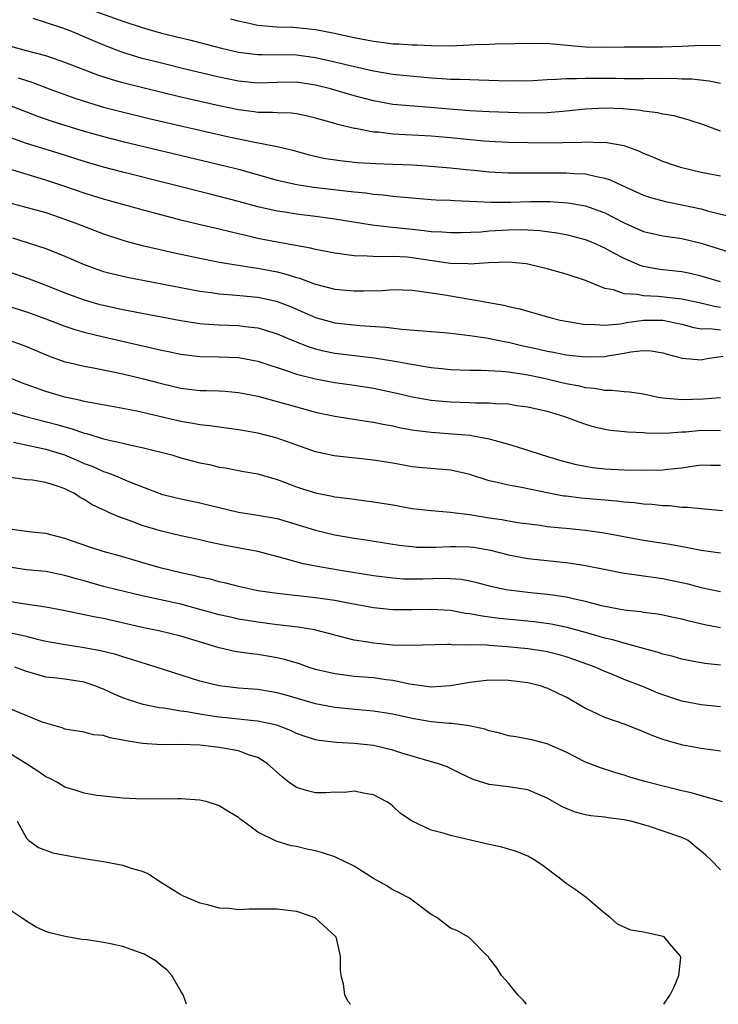
# Model space of a CAD drawing. Units: inches. Extents: x 2571000 to 2574000, y 1515000 to 1518000.
# Drawn here: x 2571880 to 2571953, y 1515000 to 1515102 of the extents above; entities that cross this region are included whole.
import ezdxf

# ---------------------------------------------------------------- set-up
doc = ezdxf.new("R2010")
doc.units = ezdxf.units.IN
doc.header["$MEASUREMENT"] = 0
doc.layers.add('LD25711515_2ft', color=62, linetype='Continuous')

msp = doc.modelspace()

# ---------------------------------------------------------------- linework, layer by layer
at = {"layer": 'LD25711515_2ft'}
for points, elevation in [([(2571887.34, 1515103.34), (2571891, 1515102), (2571893, 1515101.34), (2571895, 1515100.78), (2571898.04, 1515100.04), (2571901.22, 1515099.22), (2571903, 1515098.81), (2571905, 1515098.54), (2571905.45, 1515098.55), (2571909, 1515098.51), (2571911, 1515098.26), (2571913, 1515097.81), (2571914.59, 1515097.41), (2571917, 1515096.85), (2571919, 1515096.53), (2571923, 1515096.14), (2571924.08, 1515096.08), (2571925, 1515095.99), (2571926, 1515096), (2571927, 1515095.95), (2571927.93, 1515095.93), (2571931, 1515095.81), (2571931.84, 1515095.84), (2571933, 1515095.83), (2571935, 1515095.96), (2571935.98, 1515095.98), (2571937, 1515096.08), (2571938.06, 1515096.06), (2571939, 1515096.11), (2571940.09, 1515096.09), (2571942.09, 1515096.09), (2571943, 1515096.07), (2571944.08, 1515096.08), (2571945, 1515096.07), (2571946.09, 1515096.09), (2571947, 1515096.07), (2571948.09, 1515096.09), (2571949, 1515096.04), (2571950.03, 1515096.03), (2571951.82, 1515095.82), (2571953, 1515095.57)], 9030), ([(2571953, 1515090.61), (2571951.24, 1515091.24), (2571949.74, 1515091.74), (2571948.18, 1515092.18), (2571947, 1515092.38), (2571946.51, 1515092.51), (2571945, 1515092.68), (2571944.74, 1515092.74), (2571942.91, 1515092.91), (2571941, 1515092.98), (2571939, 1515092.87), (2571937, 1515092.66), (2571936.64, 1515092.64), (2571935, 1515092.51), (2571933, 1515092.48), (2571931, 1515092.52), (2571929, 1515092.6), (2571927, 1515092.72), (2571924.88, 1515092.88), (2571922.93, 1515093.07), (2571919, 1515093.38), (2571917, 1515093.74), (2571915, 1515094.28), (2571912.54, 1515095), (2571911, 1515095.38), (2571909, 1515095.67), (2571907, 1515095.65), (2571905, 1515095.59), (2571903, 1515095.78), (2571901, 1515096.19), (2571897.59, 1515097), (2571895, 1515097.64), (2571893, 1515098.15), (2571891, 1515098.75), (2571889.37, 1515099.37), (2571887.96, 1515099.96), (2571887, 1515100.4), (2571885.54, 1515101), (2571884.68, 1515101.32), (2571881.71, 1515102.29)], 9032), ([(2571953, 1515099.45), (2571951, 1515099.5), (2571949, 1515099.4), (2571947, 1515099.32), (2571943, 1515099.3), (2571941, 1515099.27), (2571939, 1515099.32), (2571935.61, 1515099.61), (2571935, 1515099.68), (2571933.67, 1515099.67), (2571933, 1515099.71), (2571931.65, 1515099.65), (2571929.61, 1515099.61), (2571929, 1515099.58), (2571927.55, 1515099.55), (2571927, 1515099.51), (2571925, 1515099.43), (2571923, 1515099.44), (2571921.53, 1515099.53), (2571921, 1515099.53), (2571919.63, 1515099.63), (2571919, 1515099.64), (2571917.81, 1515099.81), (2571917, 1515099.89), (2571915, 1515100.29), (2571912.78, 1515100.78), (2571911, 1515101.11), (2571909, 1515101.31), (2571908.66, 1515101.34), (2571907, 1515101.38), (2571906.56, 1515101.44), (2571905, 1515101.56), (2571904.26, 1515101.74), (2571903, 1515102), (2571902.21, 1515102.21)], 9028), ([(2571953, 1515085.92), (2571951, 1515086.32), (2571949, 1515086.81), (2571948.32, 1515087), (2571947, 1515087.44), (2571945.92, 1515087.92), (2571945, 1515088.28), (2571944.52, 1515088.52), (2571943, 1515089.07), (2571941, 1515089.42), (2571940.6, 1515089.4), (2571939, 1515089.45), (2571938.58, 1515089.42), (2571936.62, 1515089.38), (2571935, 1515089.37), (2571933, 1515089.38), (2571931, 1515089.41), (2571929, 1515089.52), (2571928.44, 1515089.56), (2571925, 1515089.92), (2571923, 1515090.08), (2571919, 1515090.28), (2571917.52, 1515090.48), (2571917, 1515090.51), (2571915.12, 1515090.88), (2571915, 1515090.89), (2571913.29, 1515091.29), (2571913, 1515091.38), (2571911.73, 1515091.73), (2571911, 1515091.96), (2571910.17, 1515092.17), (2571909, 1515092.4), (2571908.47, 1515092.47), (2571907, 1515092.5), (2571906.54, 1515092.54), (2571905, 1515092.55), (2571904.61, 1515092.61), (2571903, 1515092.8), (2571901, 1515093.22), (2571897, 1515094.14), (2571893.08, 1515095.08), (2571891, 1515095.62), (2571889.93, 1515095.93), (2571888.42, 1515096.42), (2571886.89, 1515097), (2571885, 1515097.74), (2571883.91, 1515098.09), (2571883, 1515098.41), (2571881, 1515098.95), (2571879.37, 1515099.37)], 9034), ([(2571880.15, 1515096.15), (2571881.65, 1515095.65), (2571883.35, 1515095), (2571886.03, 1515094.03), (2571887, 1515093.72), (2571889, 1515093.1), (2571890.66, 1515092.66), (2571893.88, 1515091.88), (2571901.98, 1515090.02), (2571904.52, 1515089.48), (2571907, 1515089.01), (2571908.62, 1515088.62), (2571910.19, 1515088.19), (2571911.81, 1515087.81), (2571913.54, 1515087.54), (2571915.35, 1515087.35), (2571917.24, 1515087.24), (2571919, 1515087.19), (2571921, 1515087.1), (2571922.5, 1515087), (2571925, 1515086.8), (2571926.62, 1515086.62), (2571927.45, 1515086.55), (2571929, 1515086.38), (2571931, 1515086.28), (2571933, 1515086.27), (2571935, 1515086.29), (2571937, 1515086.28), (2571937.79, 1515086.21), (2571939, 1515086.16), (2571940.12, 1515085.88), (2571941, 1515085.74), (2571941.56, 1515085.56), (2571942.73, 1515085), (2571945, 1515083.96), (2571945.72, 1515083.72), (2571947.29, 1515083.3), (2571949, 1515082.97), (2571951, 1515082.53), (2571951.66, 1515082.33), (2571954.32, 1515081.68)], 9036), ([(2571877.83, 1515093.83), (2571881, 1515092.59), (2571882.15, 1515092.15), (2571883.64, 1515091.64), (2571887, 1515090.6), (2571889, 1515090.03), (2571891, 1515089.52), (2571901.58, 1515087), (2571903, 1515086.64), (2571907, 1515085.52), (2571909.05, 1515085.05), (2571910.78, 1515084.78), (2571914.39, 1515084.39), (2571915, 1515084.3), (2571916.19, 1515084.19), (2571917, 1515084.06), (2571917.99, 1515083.99), (2571919, 1515083.85), (2571919.8, 1515083.8), (2571921, 1515083.67), (2571923, 1515083.52), (2571923.49, 1515083.49), (2571925, 1515083.44), (2571925.4, 1515083.4), (2571929.23, 1515083.23), (2571931.23, 1515083.23), (2571933.29, 1515083.29), (2571935, 1515083.3), (2571935.29, 1515083.29), (2571937.17, 1515083.17), (2571939, 1515082.85), (2571941, 1515082.13), (2571943, 1515081.09), (2571945, 1515080.19), (2571947, 1515079.74), (2571949, 1515079.46), (2571951, 1515078.97), (2571953.97, 1515078.03)], 9038), ([(2571953, 1515074.95), (2571951, 1515075.57), (2571949.84, 1515075.84), (2571949, 1515076.01), (2571947, 1515076.21), (2571946.3, 1515076.3), (2571945, 1515076.55), (2571944.65, 1515076.65), (2571943, 1515077.38), (2571941.93, 1515077.93), (2571941, 1515078.47), (2571939.78, 1515079), (2571939, 1515079.31), (2571937.67, 1515079.67), (2571937, 1515079.83), (2571936.03, 1515080.03), (2571934.27, 1515080.27), (2571933, 1515080.33), (2571932.35, 1515080.35), (2571931, 1515080.32), (2571929, 1515080.21), (2571928.13, 1515080.13), (2571926.05, 1515080.05), (2571925, 1515080.04), (2571924.11, 1515080.11), (2571923, 1515080.14), (2571922.26, 1515080.26), (2571921, 1515080.38), (2571919, 1515080.61), (2571918.63, 1515080.63), (2571916.85, 1515080.85), (2571913, 1515081.46), (2571911, 1515081.74), (2571909, 1515081.99), (2571907.82, 1515082.18), (2571907, 1515082.29), (2571905, 1515082.74), (2571903, 1515083.31), (2571901, 1515083.83), (2571900.05, 1515084.05), (2571891, 1515086.33), (2571889, 1515086.85), (2571887, 1515087.44), (2571884.3, 1515088.3), (2571881, 1515089.32), (2571879, 1515090.04)], 9040), ([(2571953, 1515072.31), (2571952.39, 1515072.39), (2571950.78, 1515072.78), (2571949, 1515073.18), (2571946.54, 1515073.46), (2571945, 1515073.51), (2571944.34, 1515073.66), (2571943, 1515073.72), (2571941.88, 1515074.12), (2571941, 1515074.27), (2571939, 1515075.09), (2571937, 1515075.76), (2571935, 1515076.33), (2571933, 1515076.8), (2571932.83, 1515076.83), (2571931, 1515077.01), (2571928.94, 1515076.94), (2571927, 1515076.81), (2571926.83, 1515076.83), (2571925, 1515076.86), (2571922.83, 1515077.17), (2571921, 1515077.46), (2571920.48, 1515077.52), (2571919, 1515077.6), (2571917.55, 1515077.55), (2571916.36, 1515077.64), (2571915, 1515077.65), (2571914.23, 1515077.77), (2571913, 1515077.93), (2571911, 1515078.33), (2571910.47, 1515078.47), (2571907, 1515079.07), (2571905, 1515079.47), (2571903.76, 1515079.76), (2571903, 1515079.96), (2571902.15, 1515080.15), (2571901, 1515080.44), (2571898.9, 1515080.9), (2571897, 1515081.37), (2571893, 1515082.44), (2571889, 1515083.54), (2571887, 1515084.17), (2571885, 1515084.87), (2571883, 1515085.53), (2571878.79, 1515086.79)], 9042), ([(2571879, 1515083.24), (2571883, 1515082.15), (2571885, 1515081.48), (2571886.3, 1515081), (2571889, 1515079.94), (2571891.22, 1515079.22), (2571893, 1515078.75), (2571894.41, 1515078.41), (2571895.92, 1515078.08), (2571897, 1515077.83), (2571899, 1515077.41), (2571901.02, 1515077.02), (2571902.72, 1515076.72), (2571903, 1515076.68), (2571904.44, 1515076.44), (2571905, 1515076.38), (2571907, 1515075.99), (2571907.81, 1515075.81), (2571909, 1515075.42), (2571909.34, 1515075.34), (2571911, 1515074.73), (2571913, 1515074.22), (2571915, 1515074.02), (2571915.98, 1515074.02), (2571917.93, 1515074.07), (2571919, 1515074.16), (2571921, 1515074.1), (2571922.02, 1515073.98), (2571923, 1515073.81), (2571924.39, 1515073.61), (2571925, 1515073.5), (2571927, 1515073.18), (2571930.53, 1515072.53), (2571931, 1515072.4), (2571932.17, 1515072.17), (2571933, 1515071.91), (2571933.73, 1515071.73), (2571935.28, 1515071.28), (2571936.36, 1515071), (2571937, 1515070.87), (2571939, 1515070.55), (2571939.43, 1515070.57), (2571941, 1515070.47), (2571942.62, 1515070.62), (2571943.26, 1515070.74), (2571945, 1515070.98), (2571947, 1515070.98), (2571949, 1515070.56), (2571950.22, 1515070.22), (2571951, 1515070.08), (2571951.89, 1515070.11), (2571953, 1515069.97)], 9044), ([(2571879.54, 1515079.54), (2571881.06, 1515079.06), (2571883, 1515078.43), (2571885, 1515077.63), (2571887, 1515076.76), (2571888.29, 1515076.29), (2571889, 1515076.05), (2571889.82, 1515075.82), (2571891.45, 1515075.45), (2571897, 1515074.37), (2571899, 1515073.99), (2571900.15, 1515073.85), (2571901, 1515073.72), (2571902.37, 1515073.63), (2571905, 1515073.39), (2571906.75, 1515073), (2571907, 1515072.94), (2571908.39, 1515072.39), (2571911, 1515071.26), (2571913, 1515070.72), (2571915.57, 1515070.43), (2571918.27, 1515070.27), (2571919.94, 1515070.06), (2571924.28, 1515069.72), (2571925, 1515069.65), (2571925.56, 1515069.56), (2571927, 1515069.41), (2571928.89, 1515069.11), (2571930.73, 1515068.73), (2571931, 1515068.7), (2571932.37, 1515068.37), (2571934.01, 1515068.01), (2571935, 1515067.77), (2571935.66, 1515067.66), (2571937, 1515067.4), (2571939, 1515067.18), (2571941, 1515067.23), (2571941.28, 1515067.28), (2571943, 1515067.55), (2571943.7, 1515067.7), (2571945, 1515067.84), (2571945.79, 1515067.79), (2571947, 1515067.61), (2571947.45, 1515067.45), (2571949.03, 1515067.03), (2571951, 1515066.88), (2571951.59, 1515067), (2571953.26, 1515067.26)], 9046), ([(2571878.3, 1515076.3), (2571881.27, 1515075.27), (2571883, 1515074.62), (2571885, 1515073.83), (2571887, 1515073.09), (2571888.63, 1515072.63), (2571889, 1515072.53), (2571891, 1515072.1), (2571897, 1515070.94), (2571899, 1515070.64), (2571899.38, 1515070.62), (2571901, 1515070.5), (2571903, 1515070.44), (2571903.66, 1515070.34), (2571905, 1515070.2), (2571907, 1515069.58), (2571908.8, 1515068.8), (2571910.24, 1515068.24), (2571911, 1515068), (2571911.81, 1515067.81), (2571913, 1515067.58), (2571917.06, 1515067.07), (2571919, 1515066.77), (2571921.73, 1515066.27), (2571923, 1515066.08), (2571924.04, 1515065.96), (2571925, 1515065.88), (2571927, 1515065.8), (2571928.2, 1515065.8), (2571930.29, 1515065.71), (2571931, 1515065.62), (2571932.6, 1515065.4), (2571933, 1515065.32), (2571934.52, 1515065), (2571937, 1515064.42), (2571938.2, 1515064.2), (2571939, 1515064), (2571939.92, 1515063.92), (2571941, 1515063.73), (2571941.73, 1515063.73), (2571943, 1515063.6), (2571943.56, 1515063.56), (2571945, 1515063.33), (2571946.53, 1515063), (2571947, 1515062.92), (2571949, 1515062.74), (2571951.19, 1515062.81), (2571953, 1515062.98)], 9048), ([(2571877.37, 1515073), (2571881, 1515071.86), (2571883, 1515071.13), (2571885, 1515070.35), (2571886.01, 1515070.01), (2571887, 1515069.73), (2571889, 1515069.25), (2571894.1, 1515068.1), (2571895, 1515067.87), (2571895.73, 1515067.73), (2571897, 1515067.45), (2571899, 1515067.23), (2571901, 1515067.2), (2571903, 1515067.13), (2571905, 1515066.75), (2571908.36, 1515065.64), (2571909, 1515065.4), (2571911, 1515064.89), (2571913, 1515064.53), (2571915, 1515064.25), (2571917, 1515063.93), (2571919.42, 1515063.42), (2571921, 1515063.04), (2571923, 1515062.69), (2571925, 1515062.52), (2571927, 1515062.46), (2571927.58, 1515062.42), (2571929, 1515062.41), (2571929.66, 1515062.34), (2571931, 1515062.3), (2571931.85, 1515062.15), (2571933, 1515062), (2571935, 1515061.53), (2571936.8, 1515061), (2571938.39, 1515060.39), (2571939, 1515060.18), (2571939.93, 1515059.93), (2571941, 1515059.67), (2571941.58, 1515059.58), (2571943.39, 1515059.39), (2571945, 1515059.33), (2571945.29, 1515059.29), (2571947.28, 1515059.28), (2571949, 1515059.4), (2571949.41, 1515059.41), (2571951, 1515059.56), (2571953, 1515059.54)], 9050), ([(2571878.94, 1515069), (2571880.47, 1515068.47), (2571881, 1515068.27), (2571883.29, 1515067.29), (2571885, 1515066.68), (2571885.4, 1515066.59), (2571887, 1515066.2), (2571887.96, 1515066.04), (2571891, 1515065.43), (2571893, 1515064.94), (2571895, 1515064.4), (2571897, 1515063.93), (2571897.84, 1515063.84), (2571899, 1515063.69), (2571899.69, 1515063.69), (2571901, 1515063.64), (2571901.61, 1515063.61), (2571903, 1515063.49), (2571905, 1515063.09), (2571907.63, 1515062.37), (2571909, 1515061.98), (2571911, 1515061.44), (2571913, 1515061.01), (2571916.48, 1515060.48), (2571917, 1515060.42), (2571918.16, 1515060.16), (2571919, 1515060.02), (2571919.83, 1515059.83), (2571921, 1515059.61), (2571921.53, 1515059.53), (2571923, 1515059.35), (2571925.21, 1515059.21), (2571927.05, 1515059.05), (2571927.34, 1515059), (2571929, 1515058.68), (2571929.47, 1515058.53), (2571931, 1515058.11), (2571933, 1515057.5), (2571934.49, 1515057), (2571936.43, 1515056.43), (2571938.01, 1515056.01), (2571939, 1515055.83), (2571939.71, 1515055.71), (2571941, 1515055.57), (2571943, 1515055.45), (2571945, 1515055.41), (2571947, 1515055.46), (2571947.53, 1515055.53), (2571949, 1515055.68), (2571949.82, 1515055.82), (2571951, 1515055.97), (2571951.96, 1515055.96), (2571953, 1515055.94)], 9052), ([(2571953.22, 1515051.22), (2571951, 1515051.41), (2571949.56, 1515051.56), (2571949, 1515051.56), (2571947.71, 1515051.71), (2571947, 1515051.72), (2571945.86, 1515051.86), (2571945, 1515051.91), (2571944.04, 1515052.04), (2571943, 1515052.12), (2571942.22, 1515052.22), (2571938.53, 1515052.53), (2571937, 1515052.71), (2571936.75, 1515052.74), (2571935, 1515053.08), (2571932.36, 1515053.64), (2571931, 1515053.86), (2571929.84, 1515054.16), (2571929, 1515054.33), (2571927, 1515054.97), (2571925.34, 1515055.34), (2571925, 1515055.41), (2571921.69, 1515055.69), (2571921, 1515055.77), (2571919, 1515056.14), (2571917, 1515056.47), (2571912.91, 1515056.91), (2571911, 1515057.32), (2571907.39, 1515058.61), (2571907, 1515058.76), (2571905, 1515059.28), (2571903, 1515059.62), (2571901, 1515059.88), (2571900.03, 1515060.03), (2571899, 1515060.12), (2571898.27, 1515060.27), (2571897, 1515060.47), (2571892.46, 1515061.54), (2571891, 1515061.83), (2571887.57, 1515062.43), (2571887, 1515062.55), (2571886.66, 1515062.66), (2571885, 1515062.99), (2571883, 1515063.59), (2571881.95, 1515063.95), (2571880.5, 1515064.5), (2571879, 1515065.1)], 9054), ([(2571877.86, 1515061.86), (2571880.95, 1515061), (2571884.17, 1515060.17), (2571885, 1515059.91), (2571885.73, 1515059.73), (2571887, 1515059.27), (2571887.22, 1515059.22), (2571889, 1515058.68), (2571889.44, 1515058.56), (2571891, 1515058.23), (2571892.01, 1515057.99), (2571893, 1515057.79), (2571896.09, 1515057), (2571897, 1515056.72), (2571899, 1515056.2), (2571900, 1515056), (2571901, 1515055.75), (2571901.65, 1515055.65), (2571903.33, 1515055.33), (2571905, 1515055.05), (2571907, 1515054.45), (2571907.85, 1515054.15), (2571909, 1515053.69), (2571909.52, 1515053.52), (2571911, 1515053.07), (2571912.73, 1515052.73), (2571913, 1515052.67), (2571914.48, 1515052.48), (2571915, 1515052.4), (2571917, 1515052.15), (2571919, 1515051.82), (2571921, 1515051.46), (2571923, 1515051.23), (2571925, 1515051.07), (2571925.49, 1515051), (2571927, 1515050.82), (2571929, 1515050.49), (2571930.31, 1515050.31), (2571931, 1515050.18), (2571931.99, 1515050.01), (2571934.29, 1515049.71), (2571935, 1515049.59), (2571936.55, 1515049.45), (2571937, 1515049.39), (2571939, 1515049.19), (2571940.92, 1515048.92), (2571945, 1515048.15), (2571947.73, 1515047.73), (2571949.44, 1515047.44), (2571951, 1515047.13), (2571953, 1515046.86)], 9056), ([(2571879.67, 1515058.33), (2571882.21, 1515057.79), (2571883, 1515057.6), (2571884.95, 1515057), (2571886.4, 1515056.4), (2571887, 1515056.13), (2571887.83, 1515055.83), (2571889, 1515055.29), (2571889.23, 1515055.23), (2571889.81, 1515055), (2571891.85, 1515054.15), (2571895, 1515052.95), (2571896.56, 1515052.56), (2571899, 1515052.05), (2571903, 1515051.05), (2571905, 1515050.75), (2571907, 1515050.4), (2571909.63, 1515049.63), (2571911, 1515049.19), (2571913, 1515048.71), (2571915, 1515048.38), (2571916.21, 1515048.21), (2571919.65, 1515047.65), (2571921, 1515047.49), (2571921.45, 1515047.45), (2571923.42, 1515047.42), (2571925, 1515047.51), (2571925.49, 1515047.49), (2571927, 1515047.48), (2571927.42, 1515047.42), (2571929.14, 1515047.14), (2571931, 1515046.64), (2571933, 1515046.26), (2571937, 1515045.86), (2571938.38, 1515045.62), (2571939, 1515045.53), (2571941.1, 1515045.1), (2571942.78, 1515044.78), (2571944.52, 1515044.52), (2571945, 1515044.47), (2571947, 1515044.18), (2571947.98, 1515043.98), (2571949, 1515043.76), (2571949.62, 1515043.62), (2571951, 1515043.25), (2571953, 1515042.83)], 9058), ([(2571953, 1515039.05), (2571951.38, 1515039.38), (2571949.75, 1515039.75), (2571949, 1515039.95), (2571948.12, 1515040.12), (2571947, 1515040.37), (2571946.47, 1515040.47), (2571945, 1515040.66), (2571944.72, 1515040.72), (2571943, 1515040.89), (2571941, 1515041.27), (2571940.65, 1515041.35), (2571939, 1515041.79), (2571938.01, 1515041.99), (2571937, 1515042.24), (2571935.56, 1515042.44), (2571935, 1515042.54), (2571933.3, 1515042.7), (2571931, 1515042.96), (2571930.78, 1515043), (2571929.31, 1515043.31), (2571927.74, 1515043.74), (2571927, 1515043.91), (2571926.08, 1515044.08), (2571925, 1515044.16), (2571924.19, 1515044.19), (2571922.12, 1515044.12), (2571921, 1515044.1), (2571920.13, 1515044.13), (2571919, 1515044.21), (2571917, 1515044.47), (2571913.59, 1515045), (2571911, 1515045.45), (2571909.7, 1515045.7), (2571907.73, 1515046.27), (2571905, 1515046.97), (2571903.3, 1515047.3), (2571901.61, 1515047.61), (2571899.95, 1515047.95), (2571899, 1515048.18), (2571897, 1515048.61), (2571895, 1515049.08), (2571893, 1515049.69), (2571891.87, 1515050.13), (2571890.57, 1515050.57), (2571889.63, 1515051), (2571889.19, 1515051.19), (2571887.83, 1515051.83), (2571887, 1515052.38), (2571886.59, 1515052.58), (2571885.99, 1515053), (2571885.32, 1515053.32), (2571885, 1515053.5), (2571884.22, 1515053.78), (2571883, 1515054.15), (2571881.62, 1515054.38), (2571881, 1515054.41), (2571879.35, 1515054.65)], 9060), ([(2571953, 1515035.19), (2571951.37, 1515035.37), (2571949.67, 1515035.67), (2571949, 1515035.82), (2571948.09, 1515036.09), (2571947, 1515036.33), (2571946.52, 1515036.52), (2571945, 1515036.91), (2571943, 1515037.47), (2571941.82, 1515037.82), (2571941, 1515038), (2571939, 1515038.57), (2571937.09, 1515039.09), (2571935.43, 1515039.43), (2571933.68, 1515039.68), (2571933, 1515039.76), (2571930.03, 1515040.03), (2571928.26, 1515040.26), (2571927, 1515040.51), (2571926.56, 1515040.56), (2571925, 1515040.86), (2571923, 1515040.98), (2571921, 1515040.92), (2571919, 1515040.92), (2571917, 1515041.14), (2571914.39, 1515041.61), (2571913, 1515041.89), (2571911, 1515042.19), (2571907, 1515042.61), (2571905, 1515042.91), (2571904.56, 1515043), (2571903, 1515043.35), (2571901.7, 1515043.7), (2571901, 1515043.84), (2571900.1, 1515044.1), (2571899, 1515044.32), (2571898.47, 1515044.47), (2571897, 1515044.77), (2571896.03, 1515045), (2571895, 1515045.26), (2571893.65, 1515045.65), (2571891, 1515046.44), (2571888.97, 1515047), (2571887.47, 1515047.47), (2571885, 1515048.34), (2571883, 1515048.84), (2571881.51, 1515049), (2571879, 1515049.32)], 9062), ([(2571953, 1515030.86), (2571951, 1515031.09), (2571949, 1515031.45), (2571947, 1515032.1), (2571946.35, 1515032.35), (2571945, 1515032.93), (2571943, 1515033.7), (2571941.78, 1515034.22), (2571941, 1515034.53), (2571940, 1515035), (2571937.79, 1515035.79), (2571937, 1515036.04), (2571936.25, 1515036.25), (2571935, 1515036.56), (2571934.63, 1515036.63), (2571933, 1515036.89), (2571931.95, 1515037), (2571930.9, 1515037.1), (2571929, 1515037.22), (2571928.75, 1515037.25), (2571927, 1515037.29), (2571925.28, 1515037.28), (2571925, 1515037.32), (2571924.67, 1515037.33), (2571920.77, 1515037.23), (2571919, 1515037.28), (2571917, 1515037.46), (2571916.42, 1515037.58), (2571915, 1515037.8), (2571910.87, 1515038.87), (2571909.14, 1515039.14), (2571907.35, 1515039.35), (2571907, 1515039.38), (2571905, 1515039.64), (2571903, 1515039.98), (2571902.16, 1515040.16), (2571901, 1515040.43), (2571899, 1515040.98), (2571897, 1515041.51), (2571893, 1515042.38), (2571890.41, 1515043), (2571889, 1515043.37), (2571887, 1515043.93), (2571886.16, 1515044.16), (2571885, 1515044.51), (2571883, 1515044.9), (2571881, 1515045.09), (2571879, 1515045.38)], 9064), ([(2571953, 1515026.27), (2571951, 1515026.55), (2571949.1, 1515026.9), (2571947.37, 1515027.37), (2571947, 1515027.49), (2571945.9, 1515027.9), (2571945, 1515028.29), (2571943.2, 1515029), (2571941, 1515029.75), (2571939.55, 1515030.45), (2571939, 1515030.7), (2571937, 1515031.86), (2571936.21, 1515032.21), (2571935, 1515032.82), (2571934.85, 1515032.85), (2571934.43, 1515033), (2571933, 1515033.35), (2571931, 1515033.61), (2571929, 1515033.64), (2571927, 1515033.4), (2571925, 1515033.03), (2571923, 1515032.91), (2571920.78, 1515033.22), (2571919, 1515033.59), (2571918.33, 1515033.67), (2571917, 1515033.87), (2571915, 1515034.03), (2571913.8, 1515034.2), (2571913, 1515034.28), (2571911, 1515034.75), (2571910.22, 1515035), (2571909.32, 1515035.32), (2571907.77, 1515035.77), (2571907, 1515035.94), (2571905, 1515036.29), (2571904.36, 1515036.35), (2571902.62, 1515036.62), (2571901, 1515036.99), (2571897, 1515038.2), (2571894.74, 1515038.74), (2571893, 1515039.11), (2571889, 1515040.02), (2571888.17, 1515040.17), (2571887, 1515040.43), (2571886.51, 1515040.51), (2571884.86, 1515040.86), (2571883, 1515041.2), (2571880.41, 1515041.59), (2571879, 1515041.83)], 9066), ([(2571953.19, 1515021), (2571949.94, 1515021.94), (2571949, 1515022.14), (2571947.48, 1515022.52), (2571945.13, 1515023.13), (2571943.58, 1515023.58), (2571943, 1515023.78), (2571942.04, 1515024.04), (2571940.54, 1515024.54), (2571939, 1515025.11), (2571937, 1515026.15), (2571935, 1515027.03), (2571933.43, 1515027.43), (2571931.75, 1515027.75), (2571931, 1515027.86), (2571930.12, 1515028.12), (2571929, 1515028.37), (2571928.54, 1515028.54), (2571926.91, 1515028.91), (2571925.14, 1515029.14), (2571924.86, 1515029.14), (2571923, 1515029.3), (2571921, 1515029.65), (2571919, 1515030.11), (2571917, 1515030.43), (2571915.44, 1515030.56), (2571913, 1515030.8), (2571911, 1515031.17), (2571908.04, 1515032.04), (2571907, 1515032.32), (2571905, 1515032.65), (2571903, 1515032.8), (2571901, 1515033.03), (2571899, 1515033.52), (2571894.47, 1515035), (2571891.81, 1515035.81), (2571891, 1515036.04), (2571890.28, 1515036.28), (2571888.68, 1515036.68), (2571887, 1515037), (2571885.25, 1515037.25), (2571883, 1515037.66), (2571882.14, 1515037.86), (2571881, 1515038.18), (2571879.52, 1515038.48)], 9068), ([(2571953, 1515013.96), (2571952, 1515015), (2571951.46, 1515015.46), (2571951, 1515015.89), (2571950.37, 1515016.37), (2571949.64, 1515017), (2571949, 1515017.31), (2571945.53, 1515018.47), (2571943.69, 1515019), (2571943, 1515019.15), (2571941.34, 1515019.34), (2571941, 1515019.41), (2571939.55, 1515019.55), (2571939, 1515019.66), (2571937.94, 1515019.94), (2571937, 1515020.31), (2571936.53, 1515020.53), (2571935, 1515021.39), (2571933, 1515022.24), (2571931, 1515022.55), (2571929, 1515022.8), (2571927.33, 1515023.33), (2571925.97, 1515023.97), (2571924.63, 1515024.63), (2571923.65, 1515025), (2571922.76, 1515025.24), (2571919.93, 1515026.07), (2571919, 1515026.37), (2571917, 1515026.84), (2571915, 1515027.07), (2571913.16, 1515027.16), (2571911.36, 1515027.36), (2571911, 1515027.44), (2571909.82, 1515027.82), (2571909, 1515028.11), (2571908.4, 1515028.4), (2571906.96, 1515028.96), (2571905, 1515029.39), (2571904.58, 1515029.42), (2571901.72, 1515029.72), (2571901, 1515029.79), (2571900.06, 1515029.94), (2571899, 1515030.09), (2571897.65, 1515030.35), (2571897, 1515030.43), (2571895.27, 1515030.73), (2571894.78, 1515030.78), (2571893.12, 1515031.12), (2571891.6, 1515031.6), (2571891, 1515031.81), (2571890.16, 1515032.16), (2571889, 1515032.69), (2571888.77, 1515032.77), (2571888.21, 1515033), (2571887, 1515033.41), (2571885, 1515033.73), (2571884.17, 1515033.83), (2571883, 1515033.95), (2571881.63, 1515034.37), (2571881, 1515034.53), (2571879.8, 1515035)], 9070), ([(2571947.11, 1515000), (2571947.76, 1515001), (2571948.18, 1515001.82), (2571948.66, 1515003), (2571948.87, 1515004.87), (2571948.86, 1515005), (2571947.74, 1515006.26), (2571947.14, 1515007), (2571947.05, 1515007.05), (2571945, 1515007.48), (2571943.7, 1515007.7), (2571942.31, 1515008.31), (2571941.54, 1515009), (2571941, 1515009.43), (2571939.07, 1515011.07), (2571937.91, 1515011.91), (2571937, 1515012.54), (2571936.43, 1515013), (2571934.46, 1515014.46), (2571933.65, 1515015), (2571933, 1515015.37), (2571931.84, 1515015.85), (2571931, 1515016.11), (2571930.3, 1515016.3), (2571929, 1515016.57), (2571925, 1515017.5), (2571924.23, 1515017.77), (2571923, 1515018.08), (2571921, 1515018.99), (2571919.8, 1515019.8), (2571919, 1515020.55), (2571918.75, 1515020.75), (2571918.37, 1515021), (2571917, 1515021.72), (2571916.14, 1515021.86), (2571915, 1515022.12), (2571914.01, 1515021.99), (2571913, 1515022), (2571912.07, 1515021.93), (2571911, 1515021.94), (2571910.15, 1515022.15), (2571909, 1515022.49), (2571908.27, 1515023), (2571907.56, 1515023.56), (2571905.98, 1515025), (2571905, 1515025.6), (2571904.14, 1515025.86), (2571903, 1515026.29), (2571901, 1515026.66), (2571899, 1515026.9), (2571897.02, 1515026.97), (2571895, 1515026.94), (2571893.05, 1515027.05), (2571891.33, 1515027.33), (2571891, 1515027.42), (2571889.64, 1515027.64), (2571889, 1515027.89), (2571887.97, 1515027.97), (2571887, 1515028.24), (2571885, 1515028.56), (2571884.7, 1515028.7), (2571883, 1515029.17), (2571882.75, 1515029.25), (2571879.37, 1515030.63)], 9072), ([(2571932.86, 1515000), (2571932.48, 1515000.48), (2571931.99, 1515001), (2571931, 1515002.19), (2571930.27, 1515003), (2571929.8, 1515003.8), (2571929, 1515004.8), (2571928.92, 1515004.92), (2571928.82, 1515005), (2571926.93, 1515006.93), (2571925.65, 1515007.65), (2571925, 1515007.91), (2571924.37, 1515008.37), (2571923.57, 1515009), (2571923, 1515009.33), (2571920.72, 1515011), (2571919.61, 1515011.61), (2571919, 1515011.88), (2571918.32, 1515012.32), (2571917, 1515013.07), (2571915, 1515014.33), (2571913.21, 1515015.21), (2571913, 1515015.29), (2571911.71, 1515015.71), (2571911, 1515015.91), (2571910.1, 1515016.1), (2571909, 1515016.36), (2571908.45, 1515016.45), (2571906.92, 1515016.92), (2571905, 1515017.87), (2571903.49, 1515019), (2571903.19, 1515019.19), (2571903, 1515019.37), (2571901.98, 1515019.98), (2571901, 1515020.59), (2571900.71, 1515020.71), (2571899.75, 1515021), (2571899, 1515021.19), (2571897, 1515021.33), (2571896.69, 1515021.31), (2571893, 1515021.3), (2571891, 1515021.4), (2571889, 1515021.6), (2571888.32, 1515021.68), (2571887, 1515021.9), (2571886.17, 1515022.17), (2571885, 1515022.52), (2571884.24, 1515023), (2571883.43, 1515023.43), (2571883, 1515023.62), (2571882.2, 1515024.2), (2571880.94, 1515025), (2571879, 1515026.2)], 9074), ([(2571880.04, 1515019), (2571881, 1515017.25), (2571881.24, 1515017), (2571882.26, 1515016.26), (2571883.73, 1515015.73), (2571885.39, 1515015.39), (2571887, 1515015.12), (2571889, 1515014.82), (2571891, 1515014.45), (2571891.87, 1515014.13), (2571893, 1515013.8), (2571893.59, 1515013.59), (2571895, 1515012.64), (2571897, 1515011.39), (2571897.26, 1515011.26), (2571899, 1515010.53), (2571899.62, 1515010.38), (2571901, 1515010.01), (2571902.04, 1515009.96), (2571903, 1515009.85), (2571904.09, 1515009.91), (2571907, 1515009.92), (2571909, 1515009.65), (2571910.93, 1515009), (2571911, 1515008.95), (2571913, 1515007.1), (2571913.08, 1515007), (2571913.56, 1515005), (2571913.54, 1515003.54), (2571913.62, 1515003), (2571913.87, 1515002.13), (2571913.99, 1515001), (2571914.34, 1515000.34), (2571914.63, 1515000)], 9076), ([(2571897.62, 1515000), (2571897.26, 1515001), (2571897, 1515001.38), (2571896.08, 1515003), (2571895.58, 1515003.58), (2571895, 1515004), (2571894.46, 1515004.46), (2571893.2, 1515005.2), (2571891, 1515006), (2571889.71, 1515006.29), (2571889, 1515006.41), (2571887.31, 1515006.69), (2571886.73, 1515006.73), (2571885.02, 1515007.02), (2571883.43, 1515007.43), (2571883, 1515007.57), (2571882.02, 1515008.02), (2571881, 1515008.61), (2571880.46, 1515009), (2571879, 1515009.98)], 9078)]:
    msp.add_lwpolyline(points, dxfattribs=dict(at, elevation=elevation))

doc.saveas('drawing.dxf')
